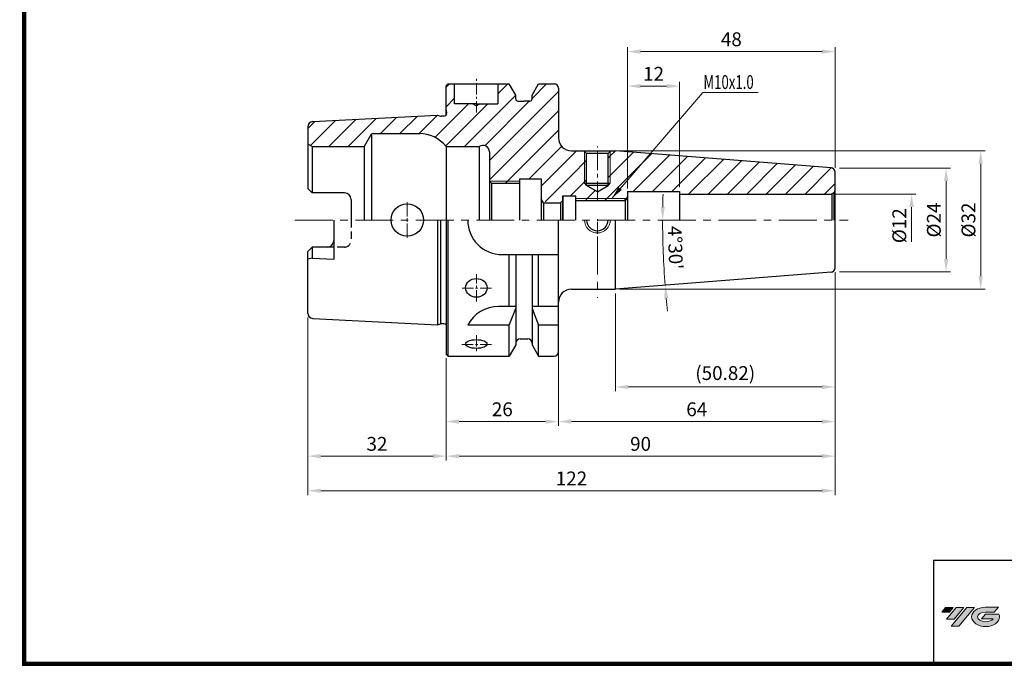
# Model space of a CAD drawing. Extents: x -1 to 350, y 0 to 242.
# Drawn here: x -1 to 227, y 0 to 150 of the extents above; entities that cross this region are included whole.
import ezdxf

# ---------------------------------------------------------------- set-up
doc = ezdxf.new("R2010")
doc.units = 0
doc.header["$LTSCALE"] = 7
doc.header["$MEASUREMENT"] = 0
doc.linetypes.add('CENTER', pattern=[2, 1.25, -0.25, 0.25, -0.25])
doc.linetypes.add('HIDDEN', pattern=[0.375, 0.25, -0.125])
doc.layers.get('0').update_dxf_attribs({"linetype": 'CONTINUOUS'})
doc.layers.get('DEFPOINTS').update_dxf_attribs({"linetype": 'CONTINUOUS'})
for name, color, linetype, lineweight in [('Layer 1', 7, 'CONTINUOUS', 0), ('SSK-가는실선', 3, 'CONTINUOUS', 15), ('SSK-문자', 2, 'CONTINUOUS', 15), ('SSK-중심선', 1, 'CENTER', 15), ('SSK-해칭', 2, 'CONTINUOUS', 15)]:
    doc.layers.add(name, color=color, linetype=linetype, lineweight=lineweight)
doc.styles.add('Hun-치수', font='txt', dxfattribs={"width": 0.699999988079071})
doc.styles.add('SSK-치수', font='txt', dxfattribs={"width": 0.7})
doc.dimstyles.new('SSK-치수', dxfattribs={"dimtxt": 3.2, "dimasz": 3, "dimexe": 1, "dimexo": 1, "dimgap": 1.199999999999999, "dimtad": 1, "dimdec": 4, "dimrnd": 1e-08, "dimdsep": 46, "dimtxsty": 'Hun-치수', "dimcen": 0.09, "dimclrd": 3, "dimclre": 3, "dimclrt": 2, "dimaunit": 1, "dimazin": 2, "dimtm": 1e-09, "dimtfac": 0.687500055879358, "dimtdec": 4, "dimtmove": 0, "dimatfit": 3, "dimfxl": 1, "dimtolj": 1, "dimlwd": 15, "dimlwe": 15, "dimarcsym": 0})
doc.dimstyles.new('SSK-치수$2', dxfattribs={"dimtxt": 3.2, "dimasz": 3, "dimexe": 1, "dimexo": 1, "dimgap": 1.199999999999999, "dimtad": 1, "dimdec": 4, "dimrnd": 1e-08, "dimdsep": 46, "dimtxsty": 'Hun-치수', "dimcen": 0.09, "dimclrd": 3, "dimclre": 3, "dimclrt": 2, "dimaunit": 1, "dimazin": 2, "dimtfac": 0.687500055879358, "dimtdec": 4, "dimtmove": 0, "dimatfit": 3, "dimfxl": 1, "dimtolj": 1, "dimlwd": 15, "dimlwe": 15, "dimarcsym": 0})
pattern_1 = [(45, (-34.44873832462861, -34.13039161705831), (-2.245064030267288, 2.245064030267288), [])]

# ---------------------------------------------------------------- blocks, each defined once
blk = doc.blocks.new('Block_1')
at = {"layer": 'Layer 1'}
h = blk.add_hatch(color=242, dxfattribs=at)
h.dxf.hatch_style = 2
h.paths.add_polyline_path([(512.103171865594, -443.4791008474576), (455.2391733021003, -443.4791008474576), (427.0286740147566, -477.0861008474574), (483.9036725779733, -477.0861008474574)])
h = blk.add_hatch(color=242, dxfattribs=at)
h.dxf.hatch_style = 2
h.paths.add_polyline_path([(590.2383698917326, -443.4791008474576), (533.3630713285238, -443.4791008474576), (461.785673136721, -528.7825008474572), (518.657371700021, -528.7825008474572)])
h = blk.add_hatch(color=242, dxfattribs=at)
h.dxf.hatch_style = 2
h.paths.add_polyline_path([(611.4982693546626, -443.4791008474576), (496.5358722588571, -580.4870008474572), (553.4161708219398, -580.4870008474572), (668.3675679180232, -443.4791008474576)])
for points in [[(512.103171865594, -443.4791008474576), (455.2391733021003, -443.4791008474576), (427.0286740147566, -477.0861008474574), (483.9036725779733, -477.0861008474574)], [(590.2383698917326, -443.4791008474576), (533.3630713285238, -443.4791008474576), (461.785673136721, -528.7825008474572), (518.657371700021, -528.7825008474572)], [(611.4982693546626, -443.4791008474576), (496.5358722588571, -580.4870008474572), (553.4161708219398, -580.4870008474572), (668.3675679180232, -443.4791008474576)]]:
    blk.add_lwpolyline(points, close=True, dxfattribs=at)
blk = doc.blocks.new('*D145')
at = {"color": 3, "lineweight": 15}
for p, q in [((65.680577495575, 80.04413414530666), (65.680577495575, 47.58655605170463)), ((97.680577495575, 71.21763508163656), (97.680577495575, 47.58655605170463)), ((68.680577495575, 48.58655605170463), (94.680577495575, 48.58655605170463))]:
    blk.add_line(p, q, dxfattribs=at)
at = {"color": 3}
for points in [[(68.680577495575, 49.08655605170463), (68.680577495575, 48.08655605170463), (65.680577495575, 48.58655605170463)], [(94.680577495575, 49.08655605170463), (94.680577495575, 48.08655605170463), (97.680577495575, 48.58655605170463)]]:
    blk.add_solid(points, dxfattribs=at)
at = {"layer": 'DEFPOINTS', "color": 0}
for p in [(65.680577495575, 81.04413414530666), (97.680577495575, 72.21763508163656), (97.680577495575, 48.58655605170463)]:
    blk.add_point(p, dxfattribs=at)
at = {"color": 2, "insert": (81.680577495575, 51.42703541255683), "char_height": 3.2, "attachment_point": 5, "style": 'Hun-치수'}
blk.add_mtext('\\A1;32', dxfattribs=at)
blk = doc.blocks.new('*D146')
at = {"color": 3, "lineweight": 15}
for p, q in [((97.680577495575, 71.21763508163656), (97.680577495575, 55.58655605170463)), ((123.680577495575, 71.71763508163656), (123.680577495575, 55.58655605170463)), ((100.680577495575, 56.58655605170463), (120.680577495575, 56.58655605170463))]:
    blk.add_line(p, q, dxfattribs=at)
at = {"color": 3}
for points in [[(100.680577495575, 57.08655605170463), (100.680577495575, 56.08655605170463), (97.680577495575, 56.58655605170463)], [(120.680577495575, 57.08655605170463), (120.680577495575, 56.08655605170463), (123.680577495575, 56.58655605170463)]]:
    blk.add_solid(points, dxfattribs=at)
at = {"layer": 'DEFPOINTS', "color": 0}
for p in [(97.680577495575, 72.21763508163656), (123.680577495575, 72.71763508163656), (123.680577495575, 56.58655605170463)]:
    blk.add_point(p, dxfattribs=at)
at = {"color": 2, "insert": (110.680577495575, 59.42703541255683), "char_height": 3.2, "attachment_point": 5, "style": 'Hun-치수'}
blk.add_mtext('\\A1;26', dxfattribs=at)
blk = doc.blocks.new('*D132')
at = {"color": 3, "lineweight": 15}
for p, q in [((97.680577495575, 71.21763508163656), (97.680577495575, 47.58655605170463)), ((187.6805774955748, 68.46673561800725), (187.6805774955748, 47.58655605170463)), ((100.680577495575, 48.58655605170463), (184.6805774955749, 48.58655605170463))]:
    blk.add_line(p, q, dxfattribs=at)
at = {"color": 3}
for points in [[(100.680577495575, 49.08655605170463), (100.680577495575, 48.08655605170463), (97.680577495575, 48.58655605170463)], [(184.6805774955749, 49.08655605170463), (184.6805774955749, 48.08655605170463), (187.6805774955748, 48.58655605170463)]]:
    blk.add_solid(points, dxfattribs=at)
at = {"layer": 'DEFPOINTS', "color": 0}
for p in [(97.680577495575, 72.21763508163656), (187.6805774955748, 69.46673561800725), (187.6805774955748, 48.58655605170463)]:
    blk.add_point(p, dxfattribs=at)
at = {"color": 2, "insert": (142.680577495575, 51.42703541255683), "char_height": 3.2, "attachment_point": 5, "style": 'Hun-치수'}
blk.add_mtext('\\A1;90', dxfattribs=at)
blk = doc.blocks.new('*D133')
at = {"color": 3, "lineweight": 15}
for p, q in [((65.680577495575, 80.6441341453068), (65.680577495575, 39.58655605170463)), ((187.680577495575, 68.46673561800725), (187.680577495575, 39.58655605170463)), ((68.680577495575, 40.58655605170463), (184.680577495575, 40.58655605170463))]:
    blk.add_line(p, q, dxfattribs=at)
at = {"color": 3}
for points in [[(68.680577495575, 41.08655605170463), (68.680577495575, 40.08655605170463), (65.680577495575, 40.58655605170463)], [(184.680577495575, 41.08655605170463), (184.680577495575, 40.08655605170463), (187.680577495575, 40.58655605170463)]]:
    blk.add_solid(points, dxfattribs=at)
at = {"layer": 'DEFPOINTS', "color": 0}
for p in [(65.680577495575, 81.6441341453068), (187.680577495575, 69.46673561800725), (187.680577495575, 40.58655605170463)]:
    blk.add_point(p, dxfattribs=at)
at = {"color": 2, "insert": (126.680577495575, 43.43129639790968), "char_height": 3.2, "attachment_point": 5, "style": 'Hun-치수'}
blk.add_mtext('\\A1;122', dxfattribs=at)
blk = doc.blocks.new('*D134')
at = {"color": 3, "lineweight": 15}
for p, q in [((187.680577495575, 91.14202557329475), (187.680577495575, 63.58655605170463)), ((136.8557585508757, 86.21763508163656), (136.8557585508757, 63.58655605170463)), ((139.8557585508757, 64.58655605170463), (184.680577495575, 64.58655605170463))]:
    blk.add_line(p, q, dxfattribs=at)
at = {"color": 3}
for points in [[(139.8557585508757, 65.08655605170463), (139.8557585508757, 64.08655605170463), (136.8557585508757, 64.58655605170463)], [(184.680577495575, 65.08655605170463), (184.680577495575, 64.08655605170463), (187.680577495575, 64.58655605170463)]]:
    blk.add_solid(points, dxfattribs=at)
at = {"layer": 'DEFPOINTS', "color": 0}
for p in [(187.680577495575, 92.14202557329475), (136.8557585508757, 87.21763508163656), (187.680577495575, 64.58655605170463)]:
    blk.add_point(p, dxfattribs=at)
at = {"color": 2, "insert": (162.2681680232253, 67.79987163093233), "char_height": 3.2, "attachment_point": 5, "style": 'Hun-치수'}
blk.add_mtext('\\A1;(50.82)', dxfattribs=at)
blk = doc.blocks.new('*D135')
at = {"color": 3, "lineweight": 15}
for p, q in [((137.5880658342619, 119.2176350816366), (222.390640935436, 119.2176350816366)), ((221.390640935436, 90.2176350816366), (221.390640935436, 116.2176350816366)), ((137.8557585508758, 87.21763508163659), (222.390640935436, 87.21763508163659))]:
    blk.add_line(p, q, dxfattribs=at)
at = {"color": 3}
for points in [[(220.890640935436, 116.2176350816366), (221.890640935436, 116.2176350816366), (221.390640935436, 119.2176350816366)], [(220.890640935436, 90.2176350816366), (221.890640935436, 90.2176350816366), (221.390640935436, 87.21763508163659)]]:
    blk.add_solid(points, dxfattribs=at)
at = {"layer": 'DEFPOINTS', "color": 0}
for p in [(136.5880658342619, 119.2176350816366), (221.390640935436, 119.2176350816366), (136.8557585508758, 87.21763508163659)]:
    blk.add_point(p, dxfattribs=at)
at = {"color": 2, "insert": (218.5501615745838, 103.2176350816364), "char_height": 3.2, "attachment_point": 5, "rotation": 90, "style": 'Hun-치수'}
blk.add_mtext('\\A1;%%C32', dxfattribs=at)
blk = doc.blocks.new('*D136')
at = {"color": 3, "lineweight": 15}
for p, q in [((188.680577495575, 115.2176350816366), (214.390640935436, 115.2176350816366)), ((213.390640935436, 94.21763508163659), (213.390640935436, 112.2176350816366)), ((188.680577495575, 91.21763508163659), (214.390640935436, 91.21763508163659))]:
    blk.add_line(p, q, dxfattribs=at)
at = {"color": 3}
for points in [[(212.890640935436, 112.2176350816366), (213.890640935436, 112.2176350816366), (213.390640935436, 115.2176350816366)], [(212.890640935436, 94.21763508163659), (213.890640935436, 94.21763508163659), (213.390640935436, 91.21763508163659)]]:
    blk.add_solid(points, dxfattribs=at)
at = {"layer": 'DEFPOINTS', "color": 0}
for p in [(187.680577495575, 115.2176350816366), (213.390640935436, 115.2176350816366), (187.680577495575, 91.21763508163659)]:
    blk.add_point(p, dxfattribs=at)
at = {"color": 2, "insert": (210.5480310819074, 103.2176350816364), "char_height": 3.2, "attachment_point": 5, "rotation": 90, "style": 'Hun-치수'}
blk.add_mtext('\\A1;%%C24', dxfattribs=at)
blk = doc.blocks.new('*D137')
at = {"color": 3, "lineweight": 15}
for p, q in [((187.3275677359506, 109.2176350816366), (206.390640935436, 109.2176350816366)), ((205.390640935436, 106.2176350816366), (205.390640935436, 98.14125072278567))]:
    blk.add_line(p, q, dxfattribs=at)
at = {"color": 3}
blk.add_solid([(204.890640935436, 106.2176350816366), (205.890640935436, 106.2176350816366), (205.390640935436, 109.2176350816366)], dxfattribs=at)
at = {"layer": 'DEFPOINTS', "color": 0}
for p in [(186.3275677359506, 109.2176350816366), (205.390640935436, 109.2176350816366), (187.1778052643927, 97.21763508163662)]:
    blk.add_point(p, dxfattribs=at)
at = {"color": 2, "insert": (202.5459005892309, 101.9015915580114), "char_height": 3.2, "attachment_point": 5, "rotation": 90, "style": 'Hun-치수'}
blk.add_mtext('\\A1;%%c12', dxfattribs=at)
blk = doc.blocks.new('*D141')
at = {"color": 3, "linetype": 'Continuous', "lineweight": 15}
for p, q in [((139.680577495575, 110.5176350816365), (139.680577495575, 143.1940505710118)), ((142.680577495575, 142.1940505710118), (184.680577495575, 142.1940505710118)), ((187.680577495575, 115.2932445899783), (187.680577495575, 143.1940505710118))]:
    blk.add_line(p, q, dxfattribs=at)
at = {"color": 3, "linetype": 'Continuous'}
for points in [[(142.680577495575, 142.6940505710119), (142.680577495575, 141.6940505710118), (139.680577495575, 142.1940505710118)], [(184.680577495575, 142.6940505710119), (184.680577495575, 141.6940505710118), (187.680577495575, 142.1940505710118)]]:
    blk.add_solid(points, dxfattribs=at)
at = {"layer": 'DEFPOINTS', "color": 0, "linetype": 'Continuous'}
for p in [(187.680577495575, 142.1940505710118), (187.680577495575, 114.2932445899783), (139.680577495575, 109.5176350816365)]:
    blk.add_point(p, dxfattribs=at)
at = {"color": 2, "linetype": 'Continuous', "insert": (163.680577495575, 145.0366604245405), "char_height": 3.2, "attachment_point": 5, "style": 'Hun-치수'}
blk.add_mtext('\\A1;48', dxfattribs=at)
blk = doc.blocks.new('*D142')
at = {"color": 3, "lineweight": 15}
for start, end in [(178.2130050019705, 179.1065025009852), (180, 184.4999999999999), (185.3934974990147, 186.2869949980293)]:
    blk.add_arc((340.155034329675, 103.2176350816365), 192.3777967414508, start, end, dxfattribs=at)
at = {"color": 3}
for points in [[(148.3006138618774, 106.2136453079504), (147.3006442601728, 106.2214424655507), (147.7772375882241, 103.2176350816366)], [(148.1308259939408, 85.09190638141907), (149.1271012651518, 85.1781362136898), (148.3702741327341, 88.12384711118744)]]:
    blk.add_solid(points, dxfattribs=at)
at = {"layer": 'DEFPOINTS', "color": 0}
for p in [(62.680577495575, 103.2176350816366), (190.680577495575, 103.2176350816366), (148.0408846726499, 93.14935912926218), (186.7590365913028, 91.14510823956162), (136.8557585508749, 87.21763508163654)]:
    blk.add_point(p, dxfattribs=at)
at = {"color": 2, "insert": (150.7277007765412, 96.82448471664281), "char_height": 3.2, "attachment_point": 5, "rotation": 271.9329921561039, "style": 'Hun-치수'}
blk.add_mtext("\\A1;4°30'", dxfattribs=at)
blk = doc.blocks.new('*D143')
at = {"color": 3, "lineweight": 15}
for p, q in [((187.680577495575, 91.14202557329475), (187.680577495575, 55.58655605170463)), ((123.680577495575, 74.87322899104049), (123.680577495575, 55.58655605170463)), ((126.680577495575, 56.58655605170463), (184.680577495575, 56.58655605170463))]:
    blk.add_line(p, q, dxfattribs=at)
at = {"color": 3}
for points in [[(126.680577495575, 57.08655605170463), (126.680577495575, 56.08655605170463), (123.680577495575, 56.58655605170463)], [(184.680577495575, 57.08655605170463), (184.680577495575, 56.08655605170463), (187.680577495575, 56.58655605170463)]]:
    blk.add_solid(points, dxfattribs=at)
at = {"layer": 'DEFPOINTS', "color": 0}
for p in [(187.680577495575, 92.14202557329475), (123.680577495575, 75.87322899104049), (187.680577495575, 56.58655605170463)]:
    blk.add_point(p, dxfattribs=at)
at = {"color": 2, "insert": (155.680577495575, 59.42916590523326), "char_height": 3.2, "attachment_point": 5, "style": 'Hun-치수'}
blk.add_mtext('\\A1;64', dxfattribs=at)
blk = doc.blocks.new('*D144')
at = {"color": 3, "linetype": 'Continuous', "lineweight": 15}
for p, q in [((139.680577495575, 110.8176350816365), (139.680577495575, 135.1940505710119)), ((151.680577495575, 110.8176350816365), (151.680577495575, 135.1940505710119)), ((142.680577495575, 134.1940505710119), (148.680577495575, 134.1940505710119))]:
    blk.add_line(p, q, dxfattribs=at)
at = {"color": 3, "linetype": 'Continuous'}
for points in [[(142.680577495575, 134.6940505710118), (142.680577495575, 133.6940505710118), (139.680577495575, 134.1940505710119)], [(148.680577495575, 134.6940505710118), (148.680577495575, 133.6940505710118), (151.680577495575, 134.1940505710119)]]:
    blk.add_solid(points, dxfattribs=at)
at = {"layer": 'DEFPOINTS', "color": 0, "linetype": 'Continuous'}
for p in [(151.680577495575, 134.1940505710119), (139.680577495575, 109.8176350816365), (151.680577495575, 109.8176350816365)]:
    blk.add_point(p, dxfattribs=at)
at = {"color": 2, "linetype": 'Continuous', "insert": (145.680577495575, 137.0387909172169), "char_height": 3.2, "attachment_point": 5, "style": 'Hun-치수'}
blk.add_mtext('\\A1;12', dxfattribs=at)

msp = doc.modelspace()

# ---------------------------------------------------------------- hatches: boundary and pattern name
at = {"layer": 'Layer 1'}
h = msp.add_hatch(color=242, dxfattribs=at)
h.dxf.hatch_style = 2
edge = h.paths.add_edge_path()
edge.add_spline(control_points=[(225.6213215062451, 12.04033072473771), (225.6213215062451, 12.04033072473771), (222.5229563845163, 12.03679012473771), (222.5229563845163, 12.03679012473771), (222.5229563845163, 12.03679012473771), (221.5886758581182, 10.91647057473774), (221.5886758581182, 10.91647057473774), (221.5886758581182, 10.91647057473774), (224.2372808412089, 10.91647057473774), (224.2372808412089, 10.91647057473774), (223.9325403989072, 10.54094017473775), (223.2795517154031, 10.28129827473776), (222.5229563845163, 10.28129827473776), (221.4749608609909, 10.28129827473776), (220.6253932824528, 10.77933847473774), (220.6253932824528, 11.39370187473774), (220.6253932824528, 12.00216217473774), (221.4588423113982, 12.49621762473774), (222.492924285275, 12.50566447473774), (222.492924285275, 12.50566447473774), (224.5404683335497, 12.50566762473775), (224.5404683335497, 12.50566762473775), (224.5404683335497, 12.50566762473775), (225.4747457099479, 13.62598717473772), (225.4747457099479, 13.62598717473772), (225.4747457099479, 13.62598717473772), (222.5229563845163, 13.62598402473774), (222.5229563845163, 13.62598402473774), (222.5229563845163, 13.62598402473774), (222.4599973361069, 13.62496342473774), (222.4286453868988, 13.62434287473772), (220.6847361309538, 13.58983462473774), (219.2861424662851, 12.60474142473775), (219.2861424662851, 11.39370187473774), (219.2861424662851, 10.16084542473772), (220.735315679676, 9.161419724737764), (222.5229563845163, 9.161419724737764), (224.3105939393568, 9.161419724737764), (225.7597671527476, 10.16084542473772), (225.7597671527476, 11.39370187473774), (225.7597671527476, 11.61861502473773), (225.7110366539787, 11.83560907473771), (225.6213215062451, 12.04033072473771)], knot_values=[0, 0, 0, 0, 1, 1, 1, 2, 2, 2, 3, 3, 3, 4, 4, 4, 5, 5, 5, 6, 6, 6, 7, 7, 7, 8, 8, 8, 9, 9, 9, 10, 10, 10, 11, 11, 11, 12, 12, 12, 13, 13, 13, 14, 14, 14, 14], degree=3, periodic=0)
at = {"layer": 'SSK-해칭'}
h = msp.add_hatch(dxfattribs=at)
h.set_pattern_fill('ANSI31', color=256)
h.set_pattern_definition(pattern_1)
h.paths.add_polyline_path([(123.680577495575, 122.2176350816365), (123.680577495575, 133.7176350816365, 0.4142135623730951), (122.680577495575, 134.7176350816365), (119.0580765703342, 134.7176350816365), (117.555577495575, 132.1152303458283), (117.555577495575, 131.2176350816365, -0.4142135623730951), (117.055577495575, 130.7176350816365), (115.680577495575, 130.7176350816365), (114.305577495575, 130.7176350816365, -0.4142135623730951), (113.805577495575, 131.2176350816365), (113.805577495575, 132.1152303458283), (112.3030784208157, 134.7176350816365), (109.6519831269162, 134.7176350816365), (109.6519831269162, 130.1176350816366), (105.5180085307005, 130.1176350816366), (104.680577495575, 129.6341440480791), (104.680577495575, 129.6011261151942), (103.7859577231317, 130.1176350816366), (99.6519831269162, 130.1176350816366), (99.6519831269162, 134.7176350816365), (98.180577495575, 134.7176350816365), (97.680577495575, 134.2176350816365), (97.680577495575, 128.6380601963315), (97.77473833681995, 127.9215640569076, -0.4557262555325726), (97.18057749557511, 127.2380601963315), (96.50597915564151, 127.2380601963315, -0.0655434628152408), (96.35068772857994, 127.258504700558), (95.68057749557487, 127.4380601963315), (66.82053416295923, 125.9922048137664, 0.399627051629105), (65.680577495575, 124.7937079225696), (65.680577495575, 120.7949853508261), (66.680577495575, 120.2176350816366), (78.68455209179058, 120.2176350816366), (80.24339781860262, 122.9176350816366, -0.267949192431121), (80.76301306087328, 123.2176350816367), (91.4355794971766, 123.2176350816366, -0.2277350772923691), (97.680577495575, 120.2176350816366), (105.3514212979862, 120.2176350816366, -0.5982346904416342), (107.680577495575, 118.9676350816366), (107.680577495575, 112.2176350816366), (114.6805774955751, 112.2176350816366), (114.6805774955751, 112.7176350816366), (119.680577495575, 112.7176350816366), (119.680577495575, 108.0836604854211), (120.0651074417371, 107.4176350816366), (124.3305774955744, 107.4176350816368), (124.6796775612325, 107.7667351472948), (124.6796775612325, 107.7676350816368), (124.6805774955745, 108.8176350816369), (127.680577495575, 108.8176350816369), (127.680577495575, 108.2176350816366), (132.680577495575, 108.2176350816366), (132.680577495575, 109.038103994682, -0.4142135623730951), (126.680577495575, 115.038103994682, -0.1950774548114804), (128.3757523082787, 119.2176350816365), (126.680577495575, 119.2176350816365, -0.4142135623730934)])
h = msp.add_hatch(dxfattribs=at)
h.set_pattern_fill('ANSI31', color=256)
h.set_pattern_definition(pattern_1)
h.paths.add_polyline_path([(129.680577495575, 119.1176350816365), (129.580577495575, 119.2176350816365), (128.680577495575, 119.2176350816365, -0.0148236527272923), (128.3842998110457, 119.2264208472392, 0.1956076784523886), (126.680577495575, 115.038103994682, 0.4142135623730951), (132.680577495575, 109.038103994682), (132.680577495575, 109.7742594086624), (130.180577495575, 111.2176350816365), (129.6805774955748, 111.7176350816365)], flags=17)
h.paths.add_polyline_path([(130.180577495575, 118.6176350816363), (129.680577495575, 119.1176350816365), (129.6805774955748, 111.717635081636), (130.180577495575, 111.717635081636)], flags=16)
h = msp.add_hatch(dxfattribs=at)
h.set_pattern_fill('ANSI31', color=256)
h.set_pattern_definition(pattern_1)
edge = h.paths.add_edge_path()
edge.add_line((151.680577495575, 109.8176350816365), (151.680577495575, 109.2176350816366))
edge.add_line((151.680577495575, 109.2176350816366), (186.6805774955751, 109.2176350816366))
edge.add_arc((186.6805774955752, 110.2176350816375), 1.000000000000937, 269.9999999999951, 284.9999999999616)
edge.add_line((186.9393965406773, 109.2517092553473), (187.3876842767619, 109.5105283004501))
edge.add_arc((186.680577495575, 110.2176350816366), 1.000000000000168, 315.0000000000138, 359.9999999999951)
edge.add_line((187.6805774955752, 110.2176350816365), (187.680577495575, 114.2932445899783))
edge.add_arc((186.680577495575, 114.2932445899783), 1, 0, 85.5000000000013)
edge.add_line((186.7590365913028, 115.2901619237114), (136.9960987695086, 119.206590066894))
edge.add_arc((132.6805774955749, 115.0381039946819), 6.000000000000173, 1.0800249583553523e-12, 44.00711387329568, ccw=False)
edge.add_arc((132.680577495575, 115.0381039946819), 5.999999999999971, -90.00000000000063, 0, ccw=False)
edge.add_line((132.680577495575, 109.038103994682), (132.680577495575, 108.2176350816366))
edge.add_line((132.680577495575, 108.2176350816366), (139.630577495575, 108.2176350816366))
edge.add_line((139.630577495575, 108.2176350816366), (139.680577495575, 108.2676350816366))
edge.add_line((139.680577495575, 108.2676350816366), (139.680577495575, 109.5176350816366))
edge.add_line((139.680577495575, 109.5176350816366), (139.680577495575, 109.8176350816365))
edge.add_line((139.680577495575, 109.8176350816365), (151.680577495575, 109.8176350816365))
h = msp.add_hatch(dxfattribs=at)
h.set_pattern_fill('ANSI31', color=256)
h.set_pattern_definition(pattern_1)
h.paths.add_polyline_path([(138.680577495575, 115.038103994682, 0.194412522271008), (136.9960987695086, 119.206590066894), (136.8557585508773, 119.2176350816364), (135.7805774955749, 119.2176350816364), (135.6805774955747, 119.1176350816363), (135.680577495575, 111.7176350816365), (135.180577495575, 111.2176350816365), (132.680577495575, 109.7742594086624), (132.680577495575, 109.038103994682, 0.4142135623730951)])
h = msp.add_hatch(dxfattribs=at)
h.set_pattern_fill('ANSI31', color=256)
h.set_pattern_definition(pattern_1)
h.paths.add_polyline_path([(135.6805774955747, 119.1176350816363), (135.180577495575, 118.6176350816363), (135.180577495575, 111.717635081636), (135.680577495575, 111.717635081636)])
h = msp.add_hatch(dxfattribs=at)
h.set_pattern_fill('ANSI31', color=256)
h.set_pattern_definition(pattern_1)
h.paths.add_polyline_path([(114.6805774955751, 112.2176350816366), (107.680577495575, 112.2176350816366), (108.180577495575, 111.7176350816366), (114.6805774955751, 111.7176350816366)], flags=17)
h = msp.add_hatch(dxfattribs=at)
h.set_pattern_fill('ANSI31', color=256)
h.set_pattern_definition(pattern_1)
h.paths.add_polyline_path([(132.680577495575, 107.7676350816367), (127.680577495575, 107.7676350816367), (127.680577495575, 108.2176350816366), (132.680577495575, 108.2176350816366)], flags=17)
h = msp.add_hatch(dxfattribs=at)
h.set_pattern_fill('ANSI31', color=256)
h.set_pattern_definition(pattern_1)
h.paths.add_polyline_path([(139.630577495575, 108.2176350816366), (132.680577495575, 108.2176350816366), (132.680577495575, 107.7676350816367), (139.1805774955749, 107.7676350816367)])

# ---------------------------------------------------------------- linework, layer by layer
at = {"linetype": 'Continuous'}
for p, q in [((97.680577495575, 134.2176350816365), (98.180577495575, 134.7176350816365)), ((98.180577495575, 134.7176350816365), (112.3030784208157, 134.7176350816365)), ((99.6519831269162, 130.1176350816366), (99.6519831269162, 134.7176350816365)), ((109.6519831269162, 134.7176350816365), (109.6519831269162, 130.1176350816366)), ((113.805577495575, 132.1152303458283), (112.3030784208157, 134.7176350816365)), ((117.555577495575, 132.1152303458283), (119.0580765703342, 134.7176350816365)), ((119.0580765703342, 134.7176350816365), (122.680577495575, 134.7176350816365)), ((97.680577495575, 127.5063977172959), (97.680577495575, 134.2176350816365)), ((123.680577495575, 133.7176350816365), (123.680577495575, 122.2176350816365)), ((104.6519831269162, 130.1176350816366), (99.6519831269162, 130.1176350816366)), ((104.6519831269162, 129.6176350816366), (103.7859577231317, 130.1176350816366)), ((104.6519831269162, 129.6176350816366), (105.5180085307005, 130.1176350816366)), ((104.6519831269162, 130.1176350816366), (109.6519831269162, 130.1176350816366)), ((113.805577495575, 131.2176350816365), (113.805577495575, 132.1152303458283)), ((114.305577495575, 130.7176350816365), (115.680577495575, 130.7176350816365)), ((117.055577495575, 130.7176350816365), (115.680577495575, 130.7176350816365)), ((117.555577495575, 131.2176350816365), (117.555577495575, 132.1152303458283)), ((97.680577495575, 128.6380601963315), (97.78057749557502, 127.9265232240934)), ((97.78057749557502, 127.9265232240934), (97.78057749557502, 127.8380601963315)), ((66.82053416295935, 125.9922048137664), (95.680577495575, 127.4380601963315)), ((95.680577495575, 127.4380601963315), (96.35068772857994, 127.258504700558)), ((97.180577495575, 127.2380601963315), (96.50597915564151, 127.2380601963315)), ((65.680577495575, 124.7911360179666), (65.680577495575, 110.4876350816365)), ((80.41660289935942, 123.1075330301932), (80.41660289935942, 103.2176350816366)), ((80.76301306087328, 123.2176350816365), (91.64422926175018, 123.2176350816366)), ((66.680577495575, 120.2176350816366), (65.680577495575, 120.7949853508261)), ((80.24339781860262, 122.9176350816366), (78.68455209179058, 120.2176350816366)), ((66.680577495575, 120.2176350816366), (66.680577495575, 109.4876350816365)), ((66.680577495575, 120.2176350816366), (78.68455209179058, 120.2176350816366)), ((78.68455209179058, 120.2176350816366), (78.68455209179058, 103.2176350816366)), ((97.680577495575, 120.2176350816366), (97.680577495575, 72.21763508163656)), ((97.680577495575, 120.2176350816366), (105.3514212979861, 120.2176350816366)), ((105.3514212979861, 120.2176350816366), (105.3514212979861, 103.2176350816366)), ((107.680577495575, 118.9676350816366), (107.680577495575, 103.2176350816366)), ((130.180577495575, 118.6176350816363), (129.580577495575, 119.2176350816365)), ((130.180577495575, 111.2176350816365), (130.180577495575, 118.6176350816366)), ((135.180577495575, 118.6176350816363), (135.7805774955749, 119.2176350816365)), ((135.180577495575, 111.2176350816365), (135.180577495575, 118.6176350816366)), ((186.7590365913028, 115.2901619237114), (136.855758550877, 119.2176350816365)), ((187.680577495575, 92.14202557329475), (187.680577495575, 114.2932445899783)), ((108.180577495575, 111.7176350816366), (107.680577495575, 112.2176350816366)), ((108.180577495575, 111.7176350816366), (114.6805774955751, 111.7176350816366)), ((108.180577495575, 111.7176350816365), (108.180577495575, 103.2176350816366)), ((114.6805774955751, 112.7176350816366), (119.680577495575, 112.7176350816366)), ((114.6805774955751, 112.7176350816366), (114.6805774955751, 103.2176350816366)), ((119.680577495575, 112.7176350816366), (119.680577495575, 103.2176350816366)), ((65.680577495575, 110.4876350816365), (66.680577495575, 109.4876350816365)), ((74.180577495575, 109.4876350816365), (66.680577495575, 109.4876350816365)), ((132.680577495575, 109.7742594086624), (130.180577495575, 111.2176350816365)), ((132.680577495575, 109.7742594086624), (135.180577495575, 111.2176350816365)), ((139.680577495575, 109.8176350816365), (139.680577495575, 103.2176350816365)), ((151.680577495575, 109.8176350816365), (151.680577495575, 103.2176350816365)), ((187.3876842767619, 109.5105283004501), (186.9393965406776, 109.2517092553476)), ((187.3876842767619, 109.5105283004501), (187.3876842767618, 103.2176350816365)), ((120.1805774955749, 107.2176350816367), (119.680577495575, 108.0836604854211)), ((120.1805774955749, 107.2176350816366), (120.1805774955749, 103.2176350816366)), ((120.1805774955749, 107.2176350816366), (124.1305774955742, 107.2176350816368)), ((124.1305774955742, 107.2176350816368), (124.6805774955745, 107.7676350816368)), ((124.1305774955742, 107.2176350816368), (124.1305774955745, 103.2176350816366)), ((124.6796775612325, 107.7676350816368), (124.6796775612325, 103.2176350816371)), ((124.6805774955745, 108.8176350816369), (127.680577495575, 108.8176350816369)), ((124.6805774955745, 108.8176350816369), (124.6805774955745, 107.8137048063849)), ((127.680577495575, 103.2176350816366), (127.680577495575, 108.8176350816369)), ((127.6805774955751, 107.7676350816367), (139.1805774955749, 107.7676350816367)), ((139.1805774955749, 107.7676350816366), (139.6805774955748, 108.2676350816365)), ((139.1805774955749, 103.2176350816366), (139.1805774955749, 107.7676350816366)), ((186.9393965406776, 109.2517092553476), (186.9393965406776, 103.2176350816366)), ((71.680577495575, 103.2176350816366), (71.680577495575, 94.16765067269387)), ((95.680577495575, 103.2176350816366), (95.680577495575, 78.99720996694168)), ((96.42698765708872, 79.1919875246524), (96.42698765708872, 103.2176350816366)), ((98.180577495575, 71.71763508163656), (98.180577495575, 103.2176350816366)), ((123.680577495575, 72.71763508163656), (123.6805774955749, 103.2176350816366)), ((136.8557585508753, 87.21763508163656), (136.8557585508753, 103.2176350816366)), ((65.680577495575, 95.9476350816366), (66.680577495575, 96.9476350816366)), ((65.680577495575, 81.6441341453068), (65.680577495575, 95.9476350816366)), ((70.180577495575, 96.9476350816366), (66.680577495575, 96.9476350816366)), ((66.680577495575, 96.9476350816366), (66.680577495575, 94.4176506726939)), ((66.680577495575, 94.4176506726939), (65.680577495575, 94.14970148026293)), ((66.680577495575, 94.4176506726939), (71.680577495575, 94.16765067269387)), ((110.680577495575, 95.21763508163659), (123.680577495575, 95.21763508163659)), ((112.3030784208157, 83.21763508163654), (112.3030784208157, 95.21763508163659)), ((113.805577495575, 95.21763508163659), (113.805577495575, 74.32003981744504)), ((117.555577495575, 95.21763508163659), (117.555577495575, 74.32003981744504)), ((119.0580765703342, 83.21763508163654), (119.0580765703342, 95.21763508163659)), ((186.7590365913028, 91.14510823956164), (136.8557585508749, 87.21763508163656)), ((113.805577495575, 83.21763508163654), (109.7922913992307, 83.21763508163654)), ((112.3030784208157, 78.88144803436069), (113.805577495575, 82.71763508163656)), ((123.680577495575, 83.21763508163654), (117.555577495575, 83.21763508163654)), ((117.555577495575, 82.71763508163656), (119.0580765703342, 78.88144803436069)), ((66.82053416295935, 80.44306534950681), (95.680577495575, 78.99720996694168)), ((95.680577495575, 78.99720996694168), (96.35068772857984, 79.17676546271503)), ((97.180577495575, 79.19720996694161), (96.50597915564128, 79.19720996694161)), ((112.3030784208157, 78.88144803436069), (102.680577495575, 78.88144803436069)), ((112.3030784208157, 71.71763508163656), (112.3030784208157, 78.88144803436069)), ((119.0580765703342, 71.71763508163656), (119.0580765703342, 78.88144803436069)), ((123.680577495575, 78.88144803436069), (119.0580765703342, 78.88144803436069)), ((114.805577495575, 75.71763508163654), (116.555577495575, 75.71763508163654)), ((113.805577495575, 74.32003981744504), (112.3030784208157, 71.71763508163656)), ((117.555577495575, 74.32003981744504), (119.0580765703342, 71.71763508163656)), ((98.180577495575, 71.71763508163656), (97.680577495575, 72.21763508163656)), ((98.180577495575, 71.71763508163656), (112.3030784208157, 71.71763508163656)), ((119.0580765703342, 71.71763508163656), (122.680577495575, 71.71763508163656))]:
    msp.add_line(p, q, dxfattribs=at)
for p, q in [((126.680577495575, 119.2176350816365), (136.8557585508772, 119.2176350816364)), ((135.180577495575, 118.6176350816363), (130.180577495575, 118.6176350816363)), ((129.680577495575, 111.717635081636), (135.680577495575, 111.717635081636)), ((135.180577495575, 111.2176350816365), (130.180577495575, 111.2176350816365)), ((139.680577495575, 109.8176350816365), (151.680577495575, 109.8176350816365)), ((75.680577495575, 107.9876350816366), (75.680577495575, 103.2176350816366)), ((151.6805774955751, 109.2176350816366), (186.6805774955752, 109.2176350816366)), ((126.680577495575, 87.21763508163656), (136.855758550875, 87.21763508163656))]:
    msp.add_line(p, q)
at = {"color": 3, "linetype": 'Continuous'}
msp.add_line((124.6805774955747, 103.2176350816362), (124.6805774955745, 108.8176350816369), dxfattribs=at)
at = {"color": 3, "linetype": 'HIDDEN'}
for p, q in [((75.680577495575, 103.2176350816366), (75.680577495575, 98.4476350816366)), ((74.180577495575, 96.9476350816366), (70.180577495575, 96.9476350816366))]:
    msp.add_line(p, q, dxfattribs=at)
at = {"color": 2}
for q in [(210.4402968419158, 0.5), (348.7999999999997, 24.5)]:
    msp.add_line((210.4402968419158, 24.5), q, dxfattribs=at)
at = {"const_width": 1}
for points in [[(0, 241), (0, 0)], [(-0.5, 0.5), (349.2999999999997, 0.5)]]:
    msp.add_lwpolyline(points, dxfattribs=at)
at = {"linetype": 'Continuous'}
msp.add_circle((88.680577495575, 103.2176350816366), 3.75, dxfattribs=at)
for centre, radius, start, end in [((122.680577495575, 133.7176350816365), 1, 0, 90), ((114.305577495575, 131.2176350816365), 0.5, 180, 270), ((117.055577495575, 131.2176350816365), 0.5, 270, 0), ((97.180577495575, 127.8380601963315), 0.6, 270, 0), ((66.88057749557504, 124.7937079225696), 1.199999999999999, 92.86805555555704, 180), ((96.50597915564151, 127.8380601963315), 0.6, 254.9999999999988, 270), ((80.76301306087328, 122.6176350816367), 0.6, 90, 149.9999999999973), ((91.4355794971766, 115.2176350816366), 8, 38.68218745348833, 90), ((106.180577495575, 118.9676350816366), 1.5, 0, 123.5573097619192), ((186.680577495575, 114.2932445899783), 1, 0, 85.4999999999964), ((74.180577495575, 107.9876350816366), 1.5, 0, 90), ((186.6805774955752, 110.2176350816366), 1, 315.0000000000005, 0), ((186.6805774955752, 110.2176350816366), 1, 270, 285.0000000000012), ((110.680577495575, 103.2176350816366), 8, 180, 270), ((132.680577495575, 103.2176350816366), 2.5, 180, 0), ((70.180577495575, 98.4476350816366), 1.5, 270, 0), ((186.680577495575, 92.14202557329475), 1, 274.5000000000036, 0), ((109.7922913992307, 75.21763508163656), 8, 90, 152.7433806908411), ((66.88057749557504, 81.64156224070358), 1.199999999999999, 180, 267.131944444443), ((96.50597915564128, 78.59720996694159), 0.6, 90, 104.9999999999944), ((97.180577495575, 78.5972099669417), 0.6, 33.55730976192729, 89.99999999999349), ((114.805577495575, 74.71763508163656), 1, 90, 180), ((116.555577495575, 74.71763508163656), 1, 0, 90), ((122.680577495575, 72.71763508163656), 1, 270, 0)]:
    msp.add_arc(centre, radius, start, end, dxfattribs=at)
for centre, start, end in [((126.680577495575, 122.2176350816365), 180, 270), ((126.680577495575, 84.21763508163654), 90, 180)]:
    msp.add_arc(centre, 3, start, end)
at = {"color": 3, "linetype": 'HIDDEN'}
msp.add_arc((74.180577495575, 98.4476350816366), 1.5, 270, 0, dxfattribs=at)
at = {"linetype": 'Continuous'}
for centre, major_axis, ratio in [((104.680577495575, 87.51731661352915), (-2.5, 0), 0.8660254037844367), ((104.680577495575, 74.53172584147285), (-2.500000000000028, 0), 0.4067366430757897)]:
    msp.add_ellipse(centre, major_axis=major_axis, ratio=ratio, dxfattribs=at)
at = {"layer": 'DEFPOINTS', "color": 0, "linetype": 'ByBlock'}
for p in [(80.41660289935942, 123.1075330301932), (80.24339781860262, 122.9176350816368), (78.68455209179058, 120.2176350816366), (80.41660289935942, 103.2176350816366), (115.8159533140796, 103.2176350816366)]:
    msp.add_point(p, dxfattribs=at)
at = {"layer": 'Layer 1'}
msp.add_open_spline([(225.6213215062451, 12.04033072473771), (225.6213215062451, 12.04033072473771), (222.5229563845163, 12.03679012473772), (222.5229563845163, 12.03679012473772), (222.5229563845163, 12.03679012473772), (221.5886758581182, 10.91647057473774), (221.5886758581182, 10.91647057473774), (221.5886758581182, 10.91647057473774), (224.2372808412089, 10.91647057473774), (224.2372808412089, 10.91647057473774), (223.9325403989072, 10.54094017473774), (223.2795517154031, 10.28129827473776), (222.5229563845163, 10.28129827473776), (221.4749608609909, 10.28129827473776), (220.6253932824528, 10.77933847473774), (220.6253932824528, 11.39370187473775), (220.6253932824528, 12.00216217473775), (221.4588423113982, 12.49621762473773), (222.492924285275, 12.50566447473773), (222.492924285275, 12.50566447473773), (224.5404683335497, 12.50566762473775), (224.5404683335497, 12.50566762473775), (224.5404683335497, 12.50566762473775), (225.4747457099479, 13.62598717473771), (225.4747457099479, 13.62598717473771), (225.4747457099479, 13.62598717473771), (222.5229563845163, 13.62598402473774), (222.5229563845163, 13.62598402473774), (222.5229563845163, 13.62598402473774), (222.4599973361069, 13.62496342473775), (222.4286453868988, 13.62434287473771), (220.6847361309538, 13.58983462473774), (219.2861424662851, 12.60474142473774), (219.2861424662851, 11.39370187473775), (219.2861424662851, 10.16084542473771), (220.735315679676, 9.161419724737756), (222.5229563845163, 9.161419724737756), (224.3105939393568, 9.161419724737756), (225.7597671527476, 10.16084542473771), (225.7597671527476, 11.39370187473775), (225.7597671527476, 11.61861502473773), (225.7110366539787, 11.83560907473771), (225.6213215062451, 12.04033072473771)], degree=3, knots=[0, 0, 0, 0, 1, 1, 1, 2, 2, 2, 3, 3, 3, 4, 4, 4, 5, 5, 5, 6, 6, 6, 7, 7, 7, 8, 8, 8, 9, 9, 9, 10, 10, 10, 11, 11, 11, 12, 12, 12, 13, 13, 13, 14, 14, 14, 14], dxfattribs=at)
at = {"layer": 'SSK-가는실선'}
for p, q in [((129.6805774955748, 111.717635081636), (129.680577495575, 119.1176350816363)), ((135.680577495575, 111.717635081636), (135.6805774955747, 119.1176350816363)), ((107.680577495575, 112.2176350816366), (114.6805774955751, 112.2176350816366)), ((129.6805774955748, 111.7176350816365), (130.180577495575, 111.2176350816365)), ((135.680577495575, 111.7176350816365), (135.180577495575, 111.2176350816365)), ((127.680577495575, 108.2176350816366), (139.6305774955749, 108.2176350816366))]:
    msp.add_line(p, q, dxfattribs=at)
msp.add_arc((132.680577495575, 103.2176350816366), 3, 180, 0, dxfattribs=at)
at = {"layer": 'SSK-중심선', "ltscale": 0.3}
for p, q in [((104.680577495575, 128.067180987019), (104.680577495575, 135.8424174120222)), ((104.680577495575, 84.35226208960466), (104.680577495575, 90.6822296084523)), ((108.1801182409582, 87.46763508163667), (101.1810112576998, 87.46763508163667)), ((104.680577495575, 76.54872162071308), (104.680577495575, 72.51485466035876)), ((108.1771588643959, 74.44095316589483), (101.1835984807753, 74.44095316589483))]:
    msp.add_line(p, q, dxfattribs=at)
at = {"layer": 'SSK-중심선', "ltscale": 0.5}
msp.add_line((132.680577495575, 107.7802709263058), (132.680577495575, 120.2176350816365), dxfattribs=at)
at = {"layer": 'SSK-중심선'}
for p, q in [((88.680577495575, 104.0176350816367), (88.680577495575, 107.3676350816366)), ((62.68057749557499, 103.2176350816366), (190.680577495575, 103.2176350816366)), ((88.680577495575, 102.8176350816365), (88.680577495575, 103.6176350816367)), ((132.680577495575, 103.0176350816365), (132.680577495575, 103.4176350816366)), ((132.680577495575, 102.8176350816366), (132.680577495575, 100.0176350816365)), ((88.680577495575, 102.4176350816366), (88.680577495575, 99.0676350816365)), ((132.6805774955751, 99.39174762232008), (132.6805774955752, 85.21763508163633))]:
    msp.add_line(p, q, dxfattribs=at)

# ---------------------------------------------------------------- block references
at = {"layer": 'Layer 1', "xscale": 0.0315, "yscale": 0.0315, "zscale": 0.0315}
msp.add_blockref('Block_1', (198.914661909636, 27.52116955143264), dxfattribs=at)

# ---------------------------------------------------------------- texts
at = {"layer": 'SSK-문자', "style": 'SSK-치수', "width": 0.7}
msp.add_text('M10x1.0', height=3.2, dxfattribs=at).set_placement((157.219863390931, 133.5318770402903))

# ---------------------------------------------------------------- dimensions: what is measured, and where the dimension line sits
at = {"linetype": 'Continuous'}
dim = msp.add_linear_dim(base=(187.680577495575, 142.1940505710118), p1=(139.680577495575, 109.5176350816365), p2=(187.680577495575, 114.2932445899783), dimstyle='SSK-치수', dxfattribs=at)
dim.commit()
dim.dimension.update_dxf_attribs({"geometry": '*D141', "text_midpoint": (163.680577495575, 142.1940505710118), "dimtype": 160})
dim = msp.add_linear_dim(base=(151.680577495575, 134.1940505710119), p1=(139.680577495575, 109.8176350816365), p2=(151.680577495575, 109.8176350816365), dimstyle='SSK-치수', override={"dimtmove": 0}, dxfattribs=at)
dim.commit()
dim.dimension.update_dxf_attribs({"geometry": '*D144', "text_midpoint": (145.680577495575, 134.1940505710119), "dimtype": 160})
for base, p1, p2, picture, middle in [((221.390640935436, 119.2176350816366), (136.8557585508757, 87.21763508163656), (136.5880658342619, 119.2176350816365), '*D135', (221.3906409354359, 103.2176350816364)), ((213.390640935436, 115.2176350816366), (187.680577495575, 91.21763508163656), (187.680577495575, 115.2176350816365), '*D136', (213.3906409354359, 103.2176350816364))]:
    dim = msp.add_linear_dim(base=base, p1=p1, p2=p2, angle=90, text='%%C<>', dimstyle='SSK-치수', override={"dimadec": 0, "dimtmove": 0})
    dim.commit()
    dim.dimension.update_dxf_attribs({"geometry": picture, "text_midpoint": middle, "dimtype": 160})
dim = msp.add_angular_dim_2l(base=(148.0408846726499, 93.14935912926218), line1=((62.68057749557499, 103.2176350816366), (190.680577495575, 103.2176350816366)), line2=((186.7590365913028, 91.14510823956164), (136.8557585508749, 87.21763508163656)), dimstyle='SSK-치수$2', override={"dimadec": 1})
dim.commit()
dim.dimension.update_dxf_attribs({"geometry": '*D142', "text_midpoint": (147.8867084852038, 96.72860155889772), "dimtype": 162})
dim = msp.add_linear_dim(base=(205.390640935436, 109.2176350816366), p1=(187.1778052643926, 97.21763508163656), p2=(186.3275677359505, 109.2176350816366), angle=90, dimstyle='SSK-치수', override={"dimgap": 1.199999999999999, "dimdec": 0, "dimpost": '%%c<>', "dimse1": 1, "dimsd1": 1, "dimtol": 0, "dimlim": 0, "dimtp": 1, "dimtm": 1})
dim.commit()
dim.dimension.update_dxf_attribs({"geometry": '*D137', "text_midpoint": (205.390640935436, 101.9015915580114), "dimtype": 160})
for base, p1, p2, picture, middle in [((187.680577495575, 56.58655605170463), (123.680577495575, 75.87322899104049), (187.680577495575, 92.14202557329475), '*D143', (155.680577495575, 56.58655605170463)), ((187.680577495575, 40.58655605170463), (65.680577495575, 81.6441341453068), (187.680577495575, 69.46673561800725), '*D133', (126.680577495575, 40.58655605170463)), ((97.680577495575, 48.58655605170463), (65.680577495575, 81.04413414530666), (97.680577495575, 72.21763508163656), '*D145', (81.680577495575, 48.58655605170463)), ((187.6805774955748, 48.58655605170463), (97.680577495575, 72.21763508163656), (187.6805774955748, 69.46673561800725), '*D132', (142.680577495575, 48.58655605170463))]:
    dim = msp.add_linear_dim(base=base, p1=p1, p2=p2, dimstyle='SSK-치수', override={"dimadec": 0, "dimtmove": 0})
    dim.commit()
    dim.dimension.update_dxf_attribs({"geometry": picture, "text_midpoint": middle, "dimtype": 160})
dim = msp.add_linear_dim(base=(187.680577495575, 64.58655605170463), p1=(136.8557585508757, 87.21763508163656), p2=(187.680577495575, 92.14202557329475), text='(<>)', dimstyle='SSK-치수', override={"dimdec": 2, "dimadec": 0, "dimtmove": 0})
dim.commit()
dim.dimension.update_dxf_attribs({"geometry": '*D134', "text_midpoint": (162.2681680232253, 64.58655605170463), "dimtype": 160})
dim = msp.add_linear_dim(base=(123.680577495575, 56.58655605170463), p1=(97.680577495575, 72.21763508163656), p2=(123.680577495575, 72.71763508163656), dimstyle='SSK-치수', override={"dimadec": 0})
dim.commit()
dim.dimension.update_dxf_attribs({"geometry": '*D146', "text_midpoint": (110.680577495575, 59.42703541255683)})

# ---------------------------------------------------------------- leaders
at = {"annotation_type": 0, "has_hookline": 1, "hookline_direction": 0, "horizontal_direction": (-1, 0, 0)}
msp.add_leader([(136.0083471127482, 108.2176336735576), (157.0748337825333, 132.7475498850105), (169.8590890211602, 132.7475498850105)], dimstyle='SSK-치수', override={"dimadec": 0}, dxfattribs=at)

doc.saveas('drawing.dxf')
